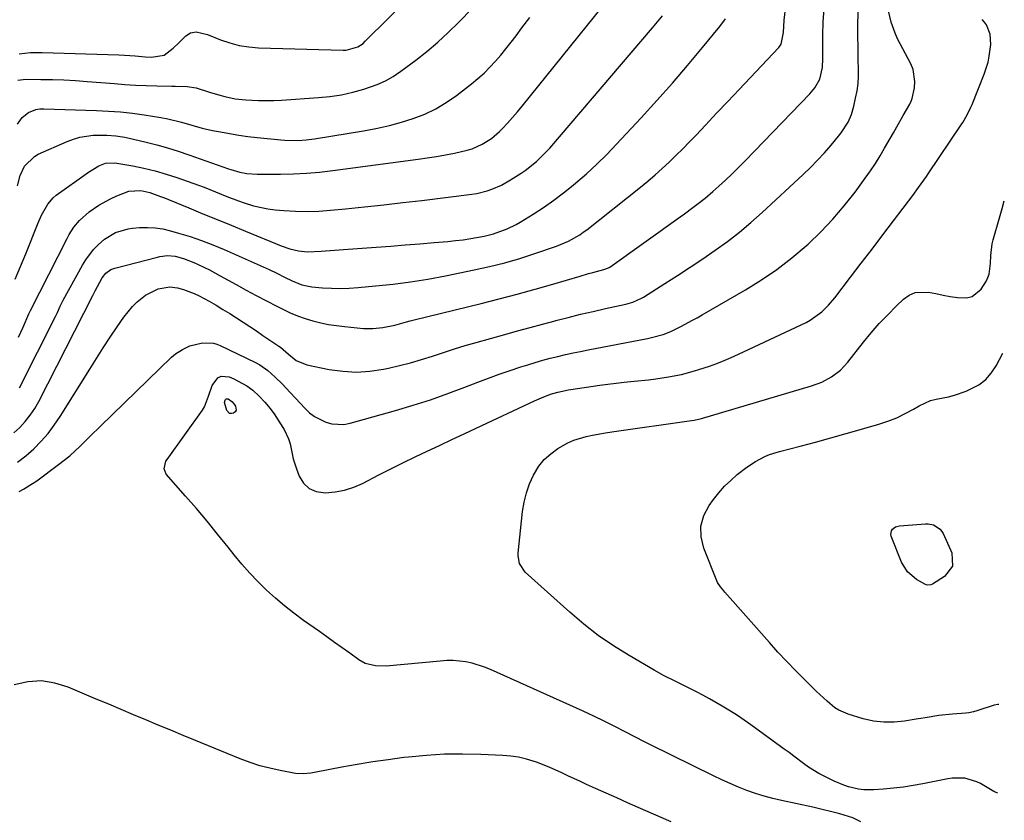
# Model space of a CAD drawing. Units: inches. Extents: x 1846646 to 1852003, y 447642 to 452944.
# Drawn here: x 1851654 to 1851990, y 451445 to 451718 of the extents above; entities that cross this region are included whole.
import ezdxf

# ---------------------------------------------------------------- set-up
doc = ezdxf.new("R2010")
doc.units = ezdxf.units.IN
doc.header["$MEASUREMENT"] = 0
doc.layers.add('7', color=7, linetype='Continuous')
doc.layers.add('8', color=7, linetype='Continuous')

msp = doc.modelspace()

# ---------------------------------------------------------------- linework, layer by layer
at = {"layer": '7', "color": 18}
for points in [[(1851653.87, 451706.18, 1954), (1851657.77, 451706.55, 1954), (1851661.7, 451706.64, 1954), (1851687.86, 451705.77, 1954), (1851689.73, 451705.68, 1954), (1851693.46, 451705.43, 1954), (1851696.84, 451705.09, 1954), (1851699.03, 451704.98, 1954), (1851703.26, 451705.72, 1954), (1851706.35, 451708.06, 1954), (1851708.27, 451709.87, 1954), (1851710.69, 451712.25, 1954), (1851712.29, 451713.3, 1954), (1851714.18, 451713.61, 1954), (1851718.12, 451712.75, 1954), (1851722.48, 451710.96, 1954), (1851725.64, 451709.86, 1954), (1851728.86, 451709, 1954), (1851732.15, 451708.48, 1954), (1851735.49, 451708.2, 1954), (1851764.3, 451707.35, 1954), (1851765.35, 451707.38, 1954), (1851769.33, 451708.56, 1954), (1851771.07, 451709.71, 1954), (1851771.86, 451710.41, 1954), (1851787.87, 451726.31, 1954)], [(1851652.04, 451577, 1968), (1851654.08, 451578.87, 1968), (1851655.94, 451580.92, 1968), (1851657.67, 451583.06, 1968), (1851659.18, 451585.36, 1968), (1851660.55, 451587.76, 1968), (1851678.99, 451623.81, 1968), (1851679.23, 451624.28, 1968), (1851679.67, 451625.23, 1968), (1851679.78, 451625.46, 1968), (1851682.18, 451629.83, 1968), (1851683.45, 451631.47, 1968), (1851685.14, 451632.68, 1968), (1851686.44, 451633.16, 1968), (1851701, 451636.91, 1968), (1851701.85, 451637.11, 1968), (1851704.44, 451637.43, 1968), (1851707.03, 451637.23, 1968), (1851709.87, 451636.43, 1968), (1851713.44, 451635.04, 1968), (1851714.93, 451634.35, 1968), (1851718.72, 451632.52, 1968), (1851720.58, 451631.55, 1968), (1851722.43, 451630.56, 1968), (1851727.81, 451627.57, 1968), (1851731.25, 451625.68, 1968), (1851734.71, 451623.82, 1968), (1851738.18, 451621.99, 1968), (1851741.67, 451620.19, 1968), (1851743.75, 451619.13, 1968), (1851746.23, 451617.96, 1968), (1851748.76, 451616.9, 1968), (1851751.35, 451616, 1968), (1851753.98, 451615.2, 1968), (1851756.66, 451614.55, 1968), (1851759.35, 451613.99, 1968), (1851762.07, 451613.57, 1968), (1851764.8, 451613.24, 1968), (1851771.28, 451612.62, 1968), (1851774.39, 451612.53, 1968), (1851777.85, 451612.91, 1968), (1851781.87, 451613.77, 1968), (1851785.84, 451614.87, 1968), (1851787.17, 451615.22, 1968), (1851788.51, 451615.55, 1968), (1851811.33, 451621.1, 1968), (1851817.47, 451622.64, 1968), (1851823.6, 451624.24, 1968), (1851829.71, 451625.94, 1968), (1851835.79, 451627.69, 1968), (1851845.1, 451630.45, 1968), (1851847.95, 451631.27, 1968), (1851849.38, 451631.65, 1968), (1851853.16, 451632.63, 1968), (1851854.69, 451633.2, 1968), (1851854.93, 451633.34, 1968), (1851855.16, 451633.49, 1968), (1851879.21, 451650.64, 1968), (1851880.63, 451651.67, 1968), (1851883.48, 451653.74, 1968), (1851884.89, 451654.79, 1968), (1851887.66, 451656.96, 1968), (1851890.33, 451659.24, 1968), (1851892.33, 451661.04, 1968), (1851894.62, 451663.13, 1968), (1851896.87, 451665.26, 1968), (1851899.09, 451667.43, 1968), (1851901.27, 451669.64, 1968), (1851923.38, 451692.49, 1968), (1851925.09, 451694.57, 1968), (1851926.73, 451697.49, 1968), (1851927.7, 451701.43, 1968), (1851927.77, 451704.54, 1968), (1851927.78, 451705.58, 1968), (1851927.8, 451712.52, 1968), (1851927.93, 451717.02, 1968), (1851928.22, 451721.5, 1968)], [(1851653.44, 451697.16, 1956), (1851656.16, 451697.48, 1956), (1851661.24, 451697.44, 1956), (1851665.19, 451697.36, 1956), (1851669.13, 451697.23, 1956), (1851673.07, 451697.01, 1956), (1851677.01, 451696.74, 1956), (1851686.32, 451695.99, 1956), (1851689.93, 451695.74, 1956), (1851693.55, 451695.52, 1956), (1851697.17, 451695.36, 1956), (1851700.8, 451695.24, 1956), (1851705.96, 451695.11, 1956), (1851707, 451695.09, 1956), (1851711.17, 451695.06, 1956), (1851714.21, 451694.51, 1956), (1851718.72, 451693.13, 1956), (1851722.23, 451692.1, 1956), (1851723.99, 451691.61, 1956), (1851727.55, 451690.83, 1956), (1851731.16, 451690.43, 1956), (1851735.42, 451690.23, 1956), (1851738.06, 451690.19, 1956), (1851740.69, 451690.25, 1956), (1851743.32, 451690.38, 1956), (1851755.89, 451691.23, 1956), (1851759.82, 451691.63, 1956), (1851763.71, 451692.21, 1956), (1851767.56, 451693.06, 1956), (1851771.37, 451694.09, 1956), (1851775.85, 451695.64, 1956), (1851778.69, 451696.9, 1956), (1851781.39, 451698.45, 1956), (1851783.99, 451700.2, 1956), (1851789.04, 451703.98, 1956), (1851792.85, 451706.99, 1956), (1851796.57, 451710.11, 1956), (1851800.14, 451713.4, 1956), (1851803.61, 451716.81, 1956), (1851808.4, 451721.75, 1956)], [(1851653.84, 451557.05, 1972), (1851655.4, 451557.88, 1972), (1851658.42, 451559.73, 1972), (1851659.87, 451560.74, 1972), (1851667.3, 451566.21, 1972), (1851669.22, 451567.69, 1972), (1851671.1, 451569.23, 1972), (1851674.66, 451572.53, 1972), (1851678.11, 451575.96, 1972), (1851681.6, 451579.36, 1972), (1851705.77, 451602.77, 1972), (1851707.17, 451603.97, 1972), (1851709.51, 451605.47, 1972), (1851712.04, 451606.63, 1972), (1851716.4, 451607.74, 1972), (1851720.07, 451607.54, 1972), (1851721.24, 451607.19, 1972), (1851722.39, 451606.74, 1972), (1851734.4, 451601.02, 1972), (1851735.9, 451600.22, 1972), (1851738.68, 451598.32, 1972), (1851741.19, 451596.04, 1972), (1851743.59, 451593.62, 1972), (1851744.76, 451592.39, 1972), (1851751.28, 451585.39, 1972), (1851752.85, 451583.91, 1972), (1851754.54, 451582.61, 1972), (1851758.35, 451580.65, 1972), (1851760.4, 451580.1, 1972), (1851764.55, 451579.92, 1972), (1851766.65, 451580.3, 1972), (1851782.13, 451584.65, 1972), (1851788.12, 451586.43, 1972), (1851794.08, 451588.32, 1972), (1851799.97, 451590.39, 1972), (1851805.83, 451592.57, 1972), (1851810.23, 451594.29, 1972), (1851813.87, 451595.67, 1972), (1851817.53, 451597, 1972), (1851821.21, 451598.27, 1972), (1851824.9, 451599.49, 1972), (1851827.26, 451600.25, 1972), (1851829.8, 451601.03, 1972), (1851832.34, 451601.77, 1972), (1851834.9, 451602.45, 1972), (1851837.48, 451603.09, 1972), (1851840.06, 451603.68, 1972), (1851842.65, 451604.25, 1972), (1851845.25, 451604.79, 1972), (1851847.85, 451605.31, 1972), (1851868, 451609.17, 1972), (1851869.37, 451609.46, 1972), (1851873.4, 451610.59, 1972), (1851876.01, 451611.59, 1972), (1851878.53, 451612.78, 1972), (1851879.62, 451613.35, 1972), (1851883.16, 451615.26, 1972), (1851884.92, 451616.24, 1972), (1851886.67, 451617.23, 1972), (1851901.4, 451625.74, 1972), (1851906.86, 451629.12, 1972), (1851912.15, 451632.71, 1972), (1851917.21, 451636.63, 1972), (1851922.12, 451640.76, 1972), (1851922.77, 451641.34, 1972), (1851927.09, 451645.47, 1972), (1851931.23, 451649.77, 1972), (1851935.09, 451654.31, 1972), (1851938.77, 451659.03, 1972), (1851942.25, 451663.79, 1972), (1851944, 451666.28, 1972), (1851945.7, 451668.8, 1972), (1851947.3, 451671.38, 1972), (1851948.85, 451674, 1972), (1851950.74, 451677.31, 1972), (1851951.85, 451679.27, 1972), (1851952.96, 451681.22, 1972), (1851955.19, 451685.14, 1972), (1851957.43, 451689.04, 1972), (1851957.95, 451689.98, 1972), (1851958.28, 451690.98, 1972), (1851959, 451694.58, 1972), (1851959.2, 451696.69, 1972), (1851958.59, 451700.77, 1972), (1851957.79, 451702.73, 1972), (1851954.15, 451709.49, 1972), (1851953.25, 451711.3, 1972), (1851952.42, 451713.13, 1972), (1851951.06, 451716.93, 1972), (1851950.14, 451720.84, 1972)], [(1851653.99, 451592.35, 1966), (1851666.25, 451616.69, 1966), (1851666.91, 451618.06, 1966), (1851667.85, 451620.14, 1966), (1851668.88, 451622.18, 1966), (1851675.46, 451634.13, 1966), (1851676.6, 451636, 1966), (1851679.27, 451639.45, 1966), (1851680.79, 451641.03, 1966), (1851682.95, 451642.96, 1966), (1851686.77, 451645.28, 1966), (1851691.06, 451646.54, 1966), (1851692.54, 451646.74, 1966), (1851694.91, 451646.93, 1966), (1851697.59, 451647, 1966), (1851700.24, 451646.88, 1966), (1851702.87, 451646.48, 1966), (1851705.48, 451645.88, 1966), (1851708.23, 451645.1, 1966), (1851712.17, 451643.88, 1966), (1851716.07, 451642.56, 1966), (1851719.91, 451641.08, 1966), (1851723.71, 451639.48, 1966), (1851739.1, 451632.65, 1966), (1851741.73, 451631.43, 1966), (1851744.31, 451630.11, 1966), (1851746.89, 451628.8, 1966), (1851750.19, 451627.45, 1966), (1851753.65, 451626.76, 1966), (1851757.32, 451626.47, 1966), (1851760.34, 451626.31, 1966), (1851763.36, 451626.24, 1966), (1851766.38, 451626.34, 1966), (1851769.4, 451626.53, 1966), (1851775.35, 451627.07, 1966), (1851781.33, 451627.7, 1966), (1851787.29, 451628.47, 1966), (1851793.22, 451629.44, 1966), (1851799.14, 451630.53, 1966), (1851809.01, 451632.53, 1966), (1851814.24, 451633.69, 1966), (1851819.43, 451634.98, 1966), (1851824.57, 451636.47, 1966), (1851829.67, 451638.09, 1966), (1851837.02, 451640.58, 1966), (1851841.1, 451642.29, 1966), (1851844.92, 451644.51, 1966), (1851846.13, 451645.35, 1966), (1851847.31, 451646.24, 1966), (1851865.65, 451660.75, 1966), (1851868.17, 451662.8, 1966), (1851870.64, 451664.89, 1966), (1851873.05, 451667.06, 1966), (1851875.42, 451669.27, 1966), (1851877.74, 451671.54, 1966), (1851880.04, 451673.82, 1966), (1851882.31, 451676.14, 1966), (1851884.57, 451678.47, 1966), (1851887.77, 451681.84, 1966), (1851891.6, 451685.88, 1966), (1851895.43, 451689.92, 1966), (1851899.25, 451693.96, 1966), (1851903.07, 451698.01, 1966), (1851912.81, 451708.34, 1966), (1851913.59, 451709.44, 1966), (1851914.4, 451713.43, 1966), (1851914.57, 451717.57, 1966), (1851915.15, 451722.49, 1966)], [(1851652.5, 451629.34, 1962), (1851654.33, 451633.69, 1962), (1851656.12, 451638.06, 1962), (1851660.39, 451648.54, 1962), (1851661.55, 451651.18, 1962), (1851663.6, 451654.96, 1962), (1851665.45, 451657.07, 1962), (1851666.54, 451657.98, 1962), (1851673.5, 451663.01, 1962), (1851677.55, 451665.8, 1962), (1851681, 451667.98, 1962), (1851683.27, 451668.88, 1962), (1851686.49, 451669.01, 1962), (1851692.58, 451667.95, 1962), (1851696.41, 451667.18, 1962), (1851700.2, 451666.28, 1962), (1851703.95, 451665.2, 1962), (1851707.67, 451663.99, 1962), (1851714.95, 451661.41, 1962), (1851716.92, 451660.69, 1962), (1851720.83, 451659.18, 1962), (1851724.7, 451657.59, 1962), (1851728.62, 451656.1, 1962), (1851730.59, 451655.39, 1962), (1851733.76, 451654.4, 1962), (1851738.63, 451653.36, 1962), (1851741.11, 451653.05, 1962), (1851744.07, 451652.78, 1962), (1851748.05, 451652.54, 1962), (1851752.02, 451652.45, 1962), (1851756, 451652.58, 1962), (1851759.97, 451652.85, 1962), (1851765.08, 451653.35, 1962), (1851771.61, 451654.02, 1962), (1851778.13, 451654.71, 1962), (1851784.65, 451655.45, 1962), (1851791.17, 451656.23, 1962), (1851808.12, 451658.31, 1962), (1851809.88, 451658.59, 1962), (1851813.34, 451659.43, 1962), (1851815.03, 451659.99, 1962), (1851818.3, 451661.41, 1962), (1851821.39, 451663.19, 1962), (1851824.98, 451665.53, 1962), (1851826.32, 451666.44, 1962), (1851830.15, 451669.44, 1962), (1851833.63, 451672.83, 1962), (1851834.71, 451674.04, 1962), (1851869.75, 451715.03, 1962), (1851871.44, 451717.05, 1962), (1851873.1, 451719.1, 1962)], [(1851653.36, 451682.15, 1958), (1851654.89, 451684.4, 1958), (1851657.01, 451686.1, 1958), (1851659.54, 451687.13, 1958), (1851660.88, 451687.35, 1958), (1851662.26, 451687.42, 1958), (1851680.27, 451686.86, 1958), (1851684.34, 451686.66, 1958), (1851688.41, 451686.36, 1958), (1851692.46, 451685.91, 1958), (1851696.49, 451685.36, 1958), (1851702.16, 451684.47, 1958), (1851704.55, 451684.04, 1958), (1851709.25, 451682.84, 1958), (1851712.75, 451681.82, 1958), (1851716.26, 451680.87, 1958), (1851719.81, 451680.08, 1958), (1851722.47, 451679.55, 1958), (1851725.59, 451678.97, 1958), (1851728.71, 451678.45, 1958), (1851731.86, 451678.02, 1958), (1851735.01, 451677.65, 1958), (1851743.02, 451676.83, 1958), (1851744.47, 451676.71, 1958), (1851748.81, 451676.61, 1958), (1851751.71, 451676.79, 1958), (1851754.58, 451677.17, 1958), (1851771.87, 451680.04, 1958), (1851776.01, 451680.83, 1958), (1851780.12, 451681.74, 1958), (1851784.18, 451682.86, 1958), (1851788.21, 451684.1, 1958), (1851792.11, 451685.63, 1958), (1851795.88, 451687.4, 1958), (1851799.46, 451689.55, 1958), (1851802.9, 451691.94, 1958), (1851808.09, 451695.96, 1958), (1851810.25, 451697.73, 1958), (1851812.33, 451699.58, 1958), (1851814.3, 451701.55, 1958), (1851816.19, 451703.6, 1958), (1851818, 451705.73, 1958), (1851819.79, 451707.89, 1958), (1851821.53, 451710.07, 1958), (1851823.25, 451712.29, 1958), (1851825.26, 451714.94, 1958), (1851827.91, 451718.53, 1958)], [(1851653.63, 451609.63, 1964), (1851655.19, 451613.02, 1964), (1851657.21, 451617.57, 1964), (1851657.75, 451618.68, 1964), (1851670.2, 451643.28, 1964), (1851670.92, 451644.58, 1964), (1851672.53, 451647.06, 1964), (1851674.42, 451649.34, 1964), (1851677.74, 451652.28, 1964), (1851681.02, 451654.56, 1964), (1851685.06, 451656.8, 1964), (1851687.17, 451657.76, 1964), (1851691.3, 451659.36, 1964), (1851695.37, 451659.6, 1964), (1851698.39, 451658.9, 1964), (1851702.05, 451657.59, 1964), (1851703.45, 451657.05, 1964), (1851704.83, 451656.49, 1964), (1851711.7, 451653.67, 1964), (1851716.52, 451651.69, 1964), (1851721.34, 451649.72, 1964), (1851726.16, 451647.74, 1964), (1851730.98, 451645.77, 1964), (1851743.2, 451640.78, 1964), (1851746.13, 451639.76, 1964), (1851749.14, 451639.05, 1964), (1851752.21, 451638.7, 1964), (1851756.79, 451638.9, 1964), (1851761.4, 451639.28, 1964), (1851766, 451639.62, 1964), (1851775.55, 451640.3, 1964), (1851780.5, 451640.66, 1964), (1851785.45, 451641.04, 1964), (1851790.4, 451641.44, 1964), (1851795.35, 451641.85, 1964), (1851799.99, 451642.25, 1964), (1851802.62, 451642.51, 1964), (1851805.23, 451642.83, 1964), (1851807.84, 451643.23, 1964), (1851812.34, 451644.04, 1964), (1851815.57, 451644.8, 1964), (1851820.25, 451646.5, 1964), (1851823.22, 451647.98, 1964), (1851824.66, 451648.82, 1964), (1851829.03, 451651.53, 1964), (1851832.58, 451653.84, 1964), (1851836.06, 451656.24, 1964), (1851839.43, 451658.79, 1964), (1851842.74, 451661.44, 1964), (1851843.58, 451662.15, 1964), (1851847.19, 451665.29, 1964), (1851850.72, 451668.52, 1964), (1851854.13, 451671.88, 1964), (1851857.45, 451675.32, 1964), (1851865.89, 451684.39, 1964), (1851871.24, 451690.25, 1964), (1851876.52, 451696.17, 1964), (1851881.69, 451702.18, 1964), (1851886.79, 451708.25, 1964), (1851892.69, 451715.4, 1964), (1851894.67, 451718.01, 1964)], [(1851940.79, 451444.51, 1974), (1851938.05, 451445.85, 1974), (1851933.57, 451447.28, 1974), (1851931.29, 451447.88, 1974), (1851926.71, 451449, 1974), (1851924.4, 451449.51, 1974), (1851913.72, 451451.78, 1974), (1851910.72, 451452.49, 1974), (1851907.75, 451453.29, 1974), (1851904.81, 451454.23, 1974), (1851901.9, 451455.26, 1974), (1851899.03, 451456.39, 1974), (1851896.19, 451457.58, 1974), (1851893.37, 451458.85, 1974), (1851890.58, 451460.17, 1974), (1851869.05, 451470.73, 1974), (1851868.8, 451470.86, 1974), (1851867.06, 451471.74, 1974), (1851860.47, 451475.2, 1974), (1851856.9, 451477.03, 1974), (1851853.32, 451478.82, 1974), (1851849.71, 451480.54, 1974), (1851846.07, 451482.22, 1974), (1851814.57, 451496.44, 1974), (1851812.53, 451497.27, 1974), (1851808.33, 451498.54, 1974), (1851806.17, 451498.99, 1974), (1851801.8, 451499.44, 1974), (1851799.61, 451499.44, 1974), (1851797.41, 451499.32, 1974), (1851779.02, 451497.61, 1974), (1851775.35, 451497.64, 1974), (1851771.81, 451498.48, 1974), (1851769.7, 451499.67, 1974), (1851766.55, 451501.95, 1974), (1851763.97, 451503.8, 1974), (1851761.39, 451505.66, 1974), (1851758.8, 451507.51, 1974), (1851756.21, 451509.35, 1974), (1851750.82, 451513.17, 1974), (1851747.54, 451515.6, 1974), (1851744.33, 451518.12, 1974), (1851741.23, 451520.76, 1974), (1851738.19, 451523.49, 1974), (1851735.27, 451526.35, 1974), (1851732.45, 451529.29, 1974), (1851729.76, 451532.35, 1974), (1851727.15, 451535.49, 1974), (1851725.07, 451538.13, 1974), (1851721.52, 451542.54, 1974), (1851717.93, 451546.92, 1974), (1851714.27, 451551.24, 1974), (1851710.56, 451555.52, 1974), (1851704, 451562.99, 1974), (1851703.27, 451564.75, 1974), (1851703.92, 451567.34, 1974), (1851704.27, 451567.92, 1974), (1851716.38, 451584.78, 1974), (1851717.07, 451585.89, 1974), (1851718.36, 451589.53, 1974), (1851719.63, 451593.19, 1974), (1851721.64, 451595.72, 1974), (1851722.76, 451596.33, 1974), (1851725.4, 451596.17, 1974), (1851727.1, 451595.45, 1974), (1851731.49, 451593.06, 1974), (1851733.47, 451591.55, 1974), (1851735.7, 451589.52, 1974), (1851737.59, 451587.48, 1974), (1851739.38, 451585.37, 1974), (1851741.01, 451583.13, 1974), (1851742.54, 451580.81, 1974), (1851744.16, 451578.17, 1974), (1851745.68, 451575.02, 1974), (1851746.19, 451573.35, 1974), (1851746.88, 451569.89, 1974), (1851747.28, 451568.17, 1974), (1851748.37, 451564.8, 1974), (1851749.34, 451562.31, 1974), (1851750.83, 451559.95, 1974), (1851752.68, 451558.12, 1974), (1851755.07, 451557.09, 1974), (1851758.28, 451556.61, 1974), (1851761.57, 451556.9, 1974), (1851764.78, 451557.48, 1974), (1851767.89, 451558.5, 1974), (1851770.92, 451559.81, 1974), (1851776.44, 451562.68, 1974), (1851780.55, 451564.77, 1974), (1851784.67, 451566.84, 1974), (1851788.81, 451568.84, 1974), (1851792.98, 451570.82, 1974), (1851797.15, 451572.77, 1974), (1851801.33, 451574.72, 1974), (1851805.5, 451576.67, 1974), (1851809.68, 451578.62, 1974), (1851829.56, 451587.95, 1974), (1851831.89, 451588.98, 1974), (1851834.97, 451590.16, 1974), (1851837.52, 451590.94, 1974), (1851840.13, 451591.51, 1974), (1851841.01, 451591.66, 1974), (1851841.89, 451591.8, 1974), (1851851.8, 451593.24, 1974), (1851854.56, 451593.62, 1974), (1851857.32, 451593.97, 1974), (1851860.08, 451594.27, 1974), (1851863.48, 451594.6, 1974), (1851868.39, 451595.12, 1974), (1851870.84, 451595.44, 1974), (1851875.15, 451596.07, 1974), (1851879.64, 451596.93, 1974), (1851884.06, 451598.11, 1974), (1851885.52, 451598.57, 1974), (1851889.12, 451599.79, 1974), (1851891.63, 451600.7, 1974), (1851894.12, 451601.66, 1974), (1851896.57, 451602.7, 1974), (1851899, 451603.8, 1974), (1851922.1, 451614.66, 1974), (1851923.53, 451615.41, 1974), (1851927.44, 451618.23, 1974), (1851929.74, 451620.51, 1974), (1851931.83, 451622.99, 1974), (1851937.21, 451630.01, 1974), (1851940.89, 451634.82, 1974), (1851944.57, 451639.63, 1974), (1851948.23, 451644.44, 1974), (1851951.89, 451649.26, 1974), (1851958.42, 451657.88, 1974), (1851960.45, 451660.63, 1974), (1851963.08, 451664.36, 1974), (1851963.72, 451665.3, 1974), (1851974.91, 451681.93, 1974), (1851975.46, 451682.76, 1974), (1851976.97, 451685.33, 1974), (1851978.28, 451688.01, 1974), (1851978.66, 451688.93, 1974), (1851982.79, 451699.24, 1974), (1851984.09, 451703.27, 1974), (1851984.52, 451705.35, 1974), (1851985.04, 451709.33, 1974), (1851984.84, 451712.8, 1974), (1851983.54, 451716.03, 1974), (1851982.85, 451716.95, 1974), (1851982.07, 451717.82, 1974)], [(1851987.49, 451454.3, 1976), (1851986.83, 451454.52, 1976), (1851986.12, 451454.89, 1976), (1851981.53, 451457.54, 1976), (1851980.25, 451458.18, 1976), (1851976.15, 451459.4, 1976), (1851971.87, 451459.45, 1976), (1851970.44, 451459.24, 1976), (1851961.93, 451457.52, 1976), (1851958.59, 451456.9, 1976), (1851955.24, 451456.38, 1976), (1851951.87, 451455.97, 1976), (1851948.49, 451455.64, 1976), (1851945.23, 451455.39, 1976), (1851941.73, 451455.39, 1976), (1851940, 451455.62, 1976), (1851936.58, 451456.43, 1976), (1851934.91, 451456.98, 1976), (1851931.67, 451458.36, 1976), (1851928.24, 451460.04, 1976), (1851926.42, 451461.01, 1976), (1851922.92, 451463.18, 1976), (1851921.25, 451464.39, 1976), (1851917.95, 451466.88, 1976), (1851916.29, 451468.12, 1976), (1851914.62, 451469.34, 1976), (1851903.25, 451477.6, 1976), (1851900.98, 451479.2, 1976), (1851898.68, 451480.76, 1976), (1851896.33, 451482.25, 1976), (1851893.48, 451483.99, 1976), (1851889.14, 451486.48, 1976), (1851886.94, 451487.66, 1976), (1851884.73, 451488.82, 1976), (1851881.77, 451490.34, 1976), (1851879.52, 451491.46, 1976), (1851877.27, 451492.55, 1976), (1851873.75, 451494.3, 1976), (1851870.31, 451496.19, 1976), (1851861.73, 451501.19, 1976), (1851856.43, 451504.51, 1976), (1851851.27, 451508.03, 1976), (1851846.35, 451511.86, 1976), (1851841.57, 451515.9, 1976), (1851826.33, 451529.62, 1976), (1851824.39, 451532.55, 1976), (1851823.95, 451535.17, 1976), (1851823.99, 451536.07, 1976), (1851825.47, 451550.2, 1976), (1851826, 451553.44, 1976), (1851826.75, 451556.61, 1976), (1851827.85, 451559.67, 1976), (1851829.19, 451562.67, 1976), (1851831, 451565.64, 1976), (1851832.84, 451567.96, 1976), (1851835.04, 451569.94, 1976), (1851837.48, 451571.7, 1976), (1851840.86, 451573.6, 1976), (1851842.88, 451574.51, 1976), (1851847.12, 451575.82, 1976), (1851849.31, 451576.28, 1976), (1851853.72, 451577.08, 1976), (1851855.93, 451577.41, 1976), (1851883.04, 451581.19, 1976), (1851883.91, 451581.33, 1976), (1851886.49, 451581.94, 1976), (1851923.89, 451593.02, 1976), (1851927.44, 451594.34, 1976), (1851930.78, 451596.13, 1976), (1851933.79, 451598.41, 1976), (1851935.12, 451599.74, 1976), (1851936.36, 451601.16, 1976), (1851941.64, 451607.88, 1976), (1851944.28, 451611.11, 1976), (1851947.02, 451614.26, 1976), (1851949.89, 451617.29, 1976), (1851952.84, 451620.24, 1976), (1851955.24, 451622.53, 1976), (1851957.17, 451623.88, 1976), (1851959.22, 451624.81, 1976), (1851963.81, 451624.96, 1976), (1851966.28, 451624.45, 1976), (1851968.75, 451623.97, 1976), (1851971.23, 451623.52, 1976), (1851973.72, 451623.11, 1976), (1851976.77, 451623, 1976), (1851978.69, 451623.46, 1976), (1851981.8, 451626.02, 1976), (1851983.6, 451628.8, 1976), (1851984.46, 451631.06, 1976), (1851984.94, 451634.74, 1976), (1851985.03, 451637.44, 1976), (1851985.49, 451641.45, 1976), (1851985.82, 451642.76, 1976), (1851988.06, 451650.32, 1976), (1851988.94, 451653.43, 1976), (1851989.64, 451656.12, 1976)], [(1851987.81, 451484.55, 1978), (1851987.48, 451484.52, 1978), (1851986.22, 451484.23, 1978), (1851980.25, 451482.36, 1978), (1851979.19, 451482.05, 1978), (1851977.58, 451481.67, 1978), (1851976.49, 451481.51, 1978), (1851972.04, 451481.19, 1978), (1851967.36, 451480.72, 1978), (1851962.7, 451480.01, 1978), (1851961.15, 451479.76, 1978), (1851959.61, 451479.5, 1978), (1851955.59, 451478.81, 1978), (1851952.05, 451478.46, 1978), (1851948.54, 451478.43, 1978), (1851945.05, 451478.88, 1978), (1851941.58, 451479.66, 1978), (1851936.38, 451481.21, 1978), (1851933.28, 451482.52, 1978), (1851931.87, 451483.42, 1978), (1851929.26, 451485.6, 1978), (1851927.99, 451486.75, 1978), (1851925.51, 451489.1, 1978), (1851921.67, 451492.85, 1978), (1851918.55, 451495.95, 1978), (1851915.49, 451499.1, 1978), (1851912.5, 451502.32, 1978), (1851909.56, 451505.59, 1978), (1851894.41, 451522.8, 1978), (1851894.02, 451523.25, 1978), (1851892.88, 451524.6, 1978), (1851891.94, 451526.07, 1978), (1851891.69, 451526.61, 1978), (1851887.19, 451537.77, 1978), (1851886.33, 451541.58, 1978), (1851886.22, 451545.29, 1978), (1851887.24, 451548.85, 1978), (1851889.03, 451552.32, 1978), (1851890.5, 451554.32, 1978), (1851892.33, 451556.62, 1978), (1851894.28, 451558.82, 1978), (1851896.39, 451560.86, 1978), (1851898.61, 451562.8, 1978), (1851901.86, 451565.34, 1978), (1851904.84, 451567.29, 1978), (1851908, 451568.94, 1978), (1851909.64, 451569.63, 1978), (1851913.03, 451570.71, 1978), (1851920.06, 451572.52, 1978), (1851925.29, 451573.89, 1978), (1851930.52, 451575.3, 1978), (1851935.74, 451576.76, 1978), (1851940.94, 451578.26, 1978), (1851946.89, 451580, 1978), (1851949.96, 451581.03, 1978), (1851952.96, 451582.2, 1978), (1851955.87, 451583.58, 1978), (1851958.72, 451585.11, 1978), (1851960.65, 451586.24, 1978), (1851964.45, 451588, 1978), (1851966.46, 451588.56, 1978), (1851970.61, 451589.35, 1978), (1851972.66, 451589.84, 1978), (1851976.64, 451591.24, 1978), (1851980.98, 451593.44, 1978), (1851983.31, 451595.19, 1978), (1851985.22, 451597.38, 1978), (1851986.86, 451599.87, 1978), (1851989.09, 451604.16, 1978)], [(1851726.4, 451587.76, 1976), (1851727.15, 451586.86, 1976), (1851727.61, 451586.1, 1976), (1851727.79, 451584.75, 1976), (1851727.46, 451584.2, 1976), (1851726.92, 451583.71, 1976), (1851726.21, 451583.59, 1976), (1851725.58, 451583.67, 1976), (1851724.67, 451584.64, 1976), (1851723.9, 451587.34, 1976), (1851724.04, 451588.13, 1976), (1851724.23, 451588.4, 1976), (1851724.47, 451588.58, 1976), (1851725.09, 451588.57, 1976), (1851726.4, 451587.76, 1976)], [(1851876.14, 451444.58, 1972), (1851864.86, 451449.46, 1972), (1851861.21, 451451.06, 1972), (1851857.56, 451452.66, 1972), (1851853.92, 451454.29, 1972), (1851850.28, 451455.92, 1972), (1851847.29, 451457.28, 1972), (1851845.16, 451458.26, 1972), (1851840.92, 451460.25, 1972), (1851838.81, 451461.27, 1972), (1851834.54, 451463.19, 1972), (1851830.16, 451464.85, 1972), (1851826.76, 451465.9, 1972), (1851824.11, 451466.53, 1972), (1851821.41, 451466.93, 1972), (1851818.68, 451467.17, 1972), (1851811.18, 451467.51, 1972), (1851805.02, 451467.64, 1972), (1851798.87, 451467.57, 1972), (1851792.73, 451467.18, 1972), (1851786.6, 451466.6, 1972), (1851784.96, 451466.4, 1972), (1851779.66, 451465.7, 1972), (1851774.38, 451464.94, 1972), (1851769.1, 451464.07, 1972), (1851763.84, 451463.12, 1972), (1851755.07, 451461.46, 1972), (1851753.33, 451461.16, 1972), (1851750.71, 451460.87, 1972), (1851748.1, 451461.05, 1972), (1851742.83, 451462.02, 1972), (1851739.36, 451462.77, 1972), (1851735.93, 451463.66, 1972), (1851732.56, 451464.77, 1972), (1851729.24, 451466.01, 1972), (1851714.03, 451472.25, 1972), (1851709.79, 451473.99, 1972), (1851705.55, 451475.74, 1972), (1851701.31, 451477.49, 1972), (1851697.08, 451479.25, 1972), (1851692.84, 451481.01, 1972), (1851688.62, 451482.79, 1972), (1851684.39, 451484.57, 1972), (1851680.17, 451486.36, 1972), (1851670.61, 451490.44, 1972), (1851666.05, 451491.81, 1972), (1851661.45, 451492.51, 1972), (1851656.82, 451492.2, 1972), (1851652.15, 451491.21, 1972)]]:
    msp.add_polyline3d(points, dxfattribs=at)
at = {"layer": '8', "color": 18}
for points in [[(1851653.26, 451661.21, 1960), (1851654.17, 451664.68, 1960), (1851655.74, 451667.86, 1960), (1851659.07, 451671.22, 1960), (1851660.33, 451671.91, 1960), (1851670.26, 451676.3, 1960), (1851672.42, 451677.11, 1960), (1851674.6, 451677.76, 1960), (1851679.14, 451678.39, 1960), (1851683.77, 451678.46, 1960), (1851686.81, 451678.2, 1960), (1851689.84, 451677.72, 1960), (1851691.34, 451677.42, 1960), (1851692.83, 451677.09, 1960), (1851697.2, 451676.06, 1960), (1851700.85, 451675.13, 1960), (1851704.49, 451674.12, 1960), (1851708.08, 451672.99, 1960), (1851711.66, 451671.79, 1960), (1851725.21, 451666.98, 1960), (1851725.99, 451666.72, 1960), (1851729.12, 451665.8, 1960), (1851731.53, 451665.39, 1960), (1851734.97, 451665.15, 1960), (1851735.99, 451665.13, 1960), (1851742.91, 451665.16, 1960), (1851747.38, 451665.27, 1960), (1851751.84, 451665.48, 1960), (1851756.29, 451665.87, 1960), (1851760.74, 451666.38, 1960), (1851789.88, 451670.25, 1960), (1851792.98, 451670.69, 1960), (1851796.08, 451671.18, 1960), (1851799.17, 451671.73, 1960), (1851802.25, 451672.33, 1960), (1851806.55, 451673.29, 1960), (1851808.32, 451673.83, 1960), (1851811.71, 451675.32, 1960), (1851814.85, 451677.29, 1960), (1851817.63, 451679.72, 1960), (1851818.58, 451680.7, 1960), (1851820.33, 451682.55, 1960), (1851822.05, 451684.44, 1960), (1851823.71, 451686.37, 1960), (1851825.34, 451688.33, 1960), (1851852.84, 451722.43, 1960)], [(1851653.37, 451567.03, 1970), (1851656.15, 451569.25, 1970), (1851658.84, 451571.61, 1970), (1851661.34, 451574.15, 1970), (1851663.71, 451576.82, 1970), (1851665.85, 451579.66, 1970), (1851667.86, 451582.61, 1970), (1851677.92, 451598.76, 1970), (1851680.22, 451602.4, 1970), (1851682.55, 451606.01, 1970), (1851684.93, 451609.6, 1970), (1851687.34, 451613.17, 1970), (1851689.58, 451616.43, 1970), (1851692.48, 451620.02, 1970), (1851694.13, 451621.62, 1970), (1851696.93, 451623.93, 1970), (1851701.26, 451626.1, 1970), (1851705.27, 451626.77, 1970), (1851707.85, 451626.46, 1970), (1851709.89, 451625.86, 1970), (1851713.53, 451624.55, 1970), (1851715.28, 451623.73, 1970), (1851718.69, 451621.85, 1970), (1851721.03, 451620.48, 1970), (1851723.35, 451619.08, 1970), (1851725.65, 451617.65, 1970), (1851727.93, 451616.2, 1970), (1851730.21, 451614.72, 1970), (1851732.47, 451613.24, 1970), (1851734.73, 451611.74, 1970), (1851736.98, 451610.24, 1970), (1851742.43, 451606.59, 1970), (1851742.93, 451606.23, 1970), (1851745.73, 451603.83, 1970), (1851748.3, 451601.68, 1970), (1851751.87, 451600.17, 1970), (1851759.51, 451598.65, 1970), (1851764.16, 451598.02, 1970), (1851768.8, 451597.76, 1970), (1851773.45, 451598.07, 1970), (1851778.09, 451598.75, 1970), (1851779.72, 451599.09, 1970), (1851783.52, 451599.96, 1970), (1851787.3, 451600.93, 1970), (1851791.05, 451602.02, 1970), (1851794.77, 451603.21, 1970), (1851798.48, 451604.44, 1970), (1851802.2, 451605.63, 1970), (1851805.94, 451606.75, 1970), (1851809.69, 451607.84, 1970), (1851819.39, 451610.57, 1970), (1851823.69, 451611.76, 1970), (1851827.99, 451612.94, 1970), (1851832.29, 451614.1, 1970), (1851836.61, 451615.24, 1970), (1851836.82, 451615.3, 1970), (1851841.03, 451616.38, 1970), (1851845.25, 451617.42, 1970), (1851849.49, 451618.41, 1970), (1851853.73, 451619.37, 1970), (1851860.61, 451620.88, 1970), (1851862.99, 451621.54, 1970), (1851865.99, 451622.88, 1970), (1851866.69, 451623.3, 1970), (1851873.97, 451627.91, 1970), (1851878.29, 451630.68, 1970), (1851882.59, 451633.48, 1970), (1851886.86, 451636.34, 1970), (1851891.11, 451639.23, 1970), (1851895.29, 451642.24, 1970), (1851899.36, 451645.36, 1970), (1851903.29, 451648.65, 1970), (1851907.13, 451652.06, 1970), (1851921.11, 451665.05, 1970), (1851923.59, 451667.44, 1970), (1851926.01, 451669.88, 1970), (1851928.33, 451672.42, 1970), (1851930.6, 451675.01, 1970), (1851933.15, 451678.04, 1970), (1851934.05, 451679.19, 1970), (1851936.39, 451682.86, 1970), (1851937.57, 451685.52, 1970), (1851938.38, 451688.3, 1970), (1851938.98, 451691.01, 1970), (1851939.45, 451693.54, 1970), (1851939.79, 451696.08, 1970), (1851939.94, 451698.63, 1970), (1851939.96, 451701.2, 1970), (1851939.89, 451703.78, 1970), (1851939.83, 451706.36, 1970), (1851939.79, 451708.94, 1970), (1851939.75, 451711.52, 1970), (1851939.7, 451715.7, 1970), (1851939.78, 451720.35, 1970)], [(1851964.6, 451525.22, 1980), (1851963.35, 451525.16, 1980), (1851962.77, 451525.39, 1980), (1851959.72, 451527.12, 1980), (1851956.64, 451529.64, 1980), (1851954.58, 451533.03, 1980), (1851951.1, 451541.82, 1980), (1851950.97, 451542.46, 1980), (1851951.19, 451543.66, 1980), (1851951.53, 451544.21, 1980), (1851952.61, 451545.03, 1980), (1851953.91, 451545.38, 1980), (1851962.76, 451546.01, 1980), (1851963.7, 451546.01, 1980), (1851965.5, 451545.65, 1980), (1851967.83, 451544.22, 1980), (1851968.84, 451542.71, 1980), (1851971.72, 451536.15, 1980), (1851971.98, 451531.68, 1980), (1851969.28, 451528.11, 1980), (1851965.16, 451525.49, 1980), (1851964.6, 451525.22, 1980)]]:
    msp.add_polyline3d(points, dxfattribs=at)

doc.saveas('drawing.dxf')
